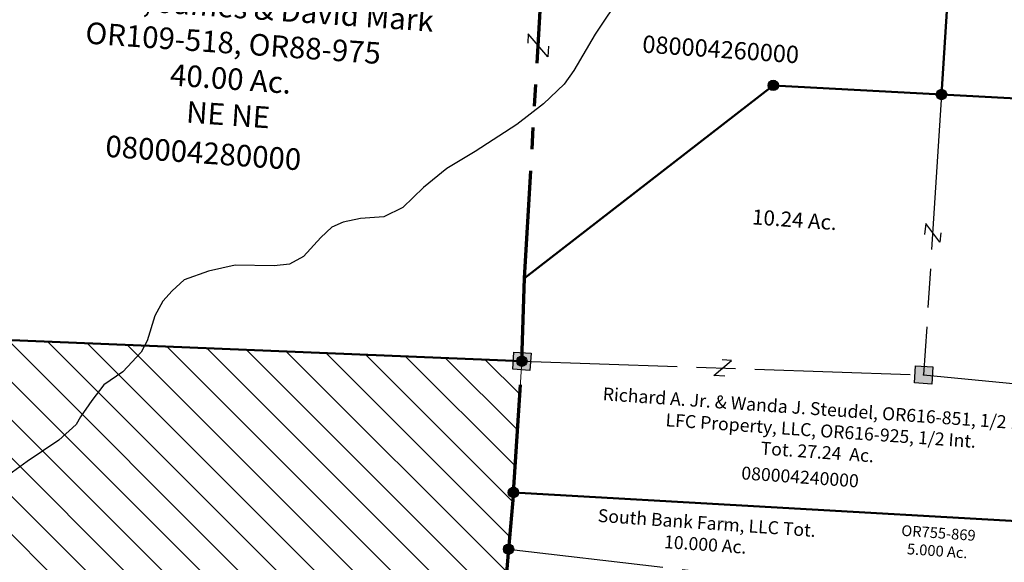
# Model space of a CAD drawing. Units: feet. Extents: x 1932285 to 1969240, y 530029 to 564475.
# Drawn here: x 1937582 to 1939864, y 541046 to 542305 of the extents above; entities that cross this region are included whole.
import ezdxf

# ---------------------------------------------------------------- set-up
doc = ezdxf.new("R2010")
doc.units = ezdxf.units.FT
doc.header["$MEASUREMENT"] = 0
doc.linetypes.add('ACAD_ISO08W100', pattern=[36, 24, -3, 6, -3])
doc.linetypes.add('PHANTOM2', pattern=[1.25, 0.625, -0.125, 0.125, -0.125, 0.125, -0.125])
doc.layers.add('ADDRESS', color=6, linetype='Continuous', plot=False)
for name, color, linetype in [('MONUMENT IRON PIN', 7, 'Continuous'), ('MONUMENT STONE', 7, 'Continuous'), ('OWNER', 7, 'Continuous'), ('PARCEL NUMBER', 211, 'Continuous'), ('TIE-IN', 7, 'Continuous'), ('TRACT LINE', 5, 'ACAD_ISO08W100'), ('WATER STREAM & RIVER', 4, 'Continuous')]:
    doc.layers.add(name, color=color, linetype=linetype)
doc.layers.add('MONUMENT IRON PIN HATCH', color=7, linetype='Continuous', true_color=0xffffff)
doc.layers.add('MONUMENT STONE HATCH', color=7, linetype='Continuous', true_color=0xffffff)
for name, color, linetype, lineweight in [('PROPERTY LINE', 1, 'Continuous', 50), ('SECTION LINE', 3, 'PHANTOM2', 70), ('STATE HATCH', 30, 'Continuous', 9)]:
    doc.layers.add(name, color=color, linetype=linetype, lineweight=lineweight)
doc.styles.get("Standard").update_dxf_attribs({"font": 'romans.shx', "height": 40})

# ---------------------------------------------------------------- blocks, each defined once
blk = doc.blocks.new('A$C76C71EF7')
at = {"layer": 'MONUMENT STONE HATCH', "ltscale": 400}
blk.add_hatch(color=256, dxfattribs=at).paths.add_polyline_path([(-18.6, 21.3), (21.3, 18.6), (18.6, -21.3), (-21.3, -18.6)])
at = {"layer": 'MONUMENT STONE', "ltscale": 400}
blk.add_lwpolyline([(-18.6, 21.3), (21.3, 18.6), (18.6, -21.3), (-21.3, -18.6)], close=True, dxfattribs=at)
blk.add_point((0, 0), dxfattribs=at)

msp = doc.modelspace()

# ---------------------------------------------------------------- hatches: boundary and pattern name
at = {"layer": 'MONUMENT IRON PIN HATCH', "ltscale": 10}
h = msp.add_hatch(color=256, dxfattribs=at)
h.dxf.hatch_style = 1
edge = h.paths.add_edge_path()
edge.add_arc((1939328.4, 542152.3), 12, 0, 360)
h = msp.add_hatch(color=256, dxfattribs=at)
h.dxf.hatch_style = 1
edge = h.paths.add_edge_path()
edge.add_arc((1939718.3, 542131.1), 12, 0, 360)
h = msp.add_hatch(color=256, dxfattribs=at)
h.dxf.hatch_style = 1
edge = h.paths.add_edge_path()
edge.add_arc((1938745.9, 541512.6), 12, 0, 360)
h = msp.add_hatch(color=256, dxfattribs=at)
h.dxf.hatch_style = 1
edge = h.paths.add_edge_path()
edge.add_arc((1938726.2, 541208.5), 12, 0, 360)
h = msp.add_hatch(color=256, dxfattribs=at)
h.dxf.hatch_style = 1
edge = h.paths.add_edge_path()
edge.add_arc((1938715, 541076.7), 12, 0, 360)
at = {"layer": 'STATE HATCH', "ltscale": 10}
h = msp.add_hatch(dxfattribs=at)
h.set_pattern_fill('ANSI31', color=256, scale=500, angle=90, style=0)
h.paths.add_polyline_path([(1936706.5, 537735.9), (1936860.4, 537819.2), (1936955.7, 537902.4), (1937111.7, 538074.1), (1937094.2, 537715), (1936950.4, 537722.8)], flags=16)
h.paths.add_polyline_path([(1939207.2, 539523.2), (1939211.9, 539523.8), (1939226.7, 539525.7), (1939241.6, 539527.5), (1939256.5, 539529.3), (1939271.4, 539531.2), (1939286.3, 539533), (1939301.2, 539534.8), (1939316.1, 539536.5), (1939331, 539538), (1939345.9, 539539.5), (1939360.9, 539540.7), (1939375.8, 539541.9), (1939390.8, 539542.8), (1939405.8, 539543.7), (1939420.8, 539544.6), (1939435.7, 539545.4), (1939450.7, 539546.2), (1939465.7, 539547), (1939480.7, 539547.8), (1939495.7, 539548.6), (1939510.6, 539549.5), (1939525.6, 539550.3), (1939540.6, 539551.2), (1939555.5, 539552.1), (1939570.5, 539553), (1939585.5, 539554.1), (1939600.3, 539556.3), (1939614.7, 539560.4), (1939628.3, 539566.9), (1939640.3, 539575.7), (1939650.5, 539586.7), (1939659.4, 539598.8), (1939659.8, 539599.4), (1939674.3, 539256.7), (1939373.4, 539253.3), (1939291, 539249.6), (1939266.4, 539379.2)], flags=16)
h.paths.add_polyline_path([(1952337, 537910.9), (1952351.5, 537897.1), (1952366, 537883.3), (1952380.5, 537869.6), (1952395, 537855.7), (1952409.2, 537841.7), (1952423.3, 537827.5), (1952437, 537812.9), (1952450, 537798.2), (1952296, 537670.8), (1952206.8, 537843.8)], flags=16)
h.paths.add_polyline_path([(1937015.6, 536292.1), (1935606.7, 536372.8), (1935515.8, 535074.6), (1934810.2, 535109.4), (1934790.8, 535110.3), (1934765.5, 535111.6), (1934134.5, 535143), (1934211.4, 536452.7), (1932845.6, 536530.9), (1932925.7, 537794.6), (1932933.8, 537922), (1932939, 538005.3), (1933018.3, 539210.1), (1933021.1, 539251.9), (1933026.1, 539328), (1933101.3, 540471.6), (1933931.4, 540432.3), (1934481.9, 540406.2), (1935889, 540346.7), (1935915.5, 540569.5), (1935992.5, 540691.1), (1936050.1, 540774), (1936074.6, 541035.8), (1936029.2, 541187.4), (1936022.2, 541210.8), (1936021.3, 541261.5), (1936025.9, 541272.2), (1936030.5, 541287.8), (1936033.1, 541303.8), (1936033.4, 541320.2), (1936032.1, 541336.5), (1936028.9, 541352), (1936025.3, 541365.3), (1936021.8, 541378.5), (1936006.7, 541415), (1935993.7, 541443.5), (1935976.9, 541476.4), (1935965.5, 541499.2), (1935957.7, 541514.8), (1935946, 541551), (1935941.8, 541591.4), (1935939.6, 541637.2), (1935936.4, 541754.4), (1935935.4, 541808.7), (1935933.2, 541847), (1935929, 541881.1), (1935923.8, 541908.8), (1935915.6, 541937.2), (1935906.1, 541962.1), (1935878.8, 542022.4), (1935861.1, 542054.4), (1935843.3, 542088.8), (1935832.1, 542116.4), (1935823.6, 542150.5), (1935818.2, 542210.1), (1935817.3, 542234.9), (1935824.2, 542322.7), (1935822.3, 542342.6), (1935821.2, 542362.6), (1935822, 542382.6), (1935824.2, 542402.5), (1935826, 542422.4), (1935827.1, 542442.3), (1935827.9, 542462.3), (1935828.5, 542482.3), (1935828.8, 542502.3), (1935828.9, 542522.3), (1935828.6, 542542.3), (1935828.1, 542562.3), (1935827.2, 542582.3), (1935826.3, 542602.3), (1935826.3, 542622.3), (1935827.4, 542642.2), (1935828, 542662.2), (1935826.7, 542682.2), (1935823.3, 542701.9), (1935818.1, 542721.2), (1935811.6, 542740.1), (1935804.6, 542758.8), (1935797.5, 542777.5), (1935790.6, 542796.3), (1935784, 542815.2), (1935777.6, 542834.1), (1935771.3, 542853.1), (1935765.2, 542872.2), (1935754.6, 542906.8), (1935767.1, 542906.1), (1935783.5, 542905.2), (1936020.1, 542892.5), (1936030.7, 543183.4), (1936038.8, 543406.9), (1936067.1, 544193.2), (1936070.2, 544274.2), (1935415.5, 544303), (1935166.9, 544314), (1935053.4, 544319), (1934718.5, 544349.4), (1934663.2, 543455.9), (1933736, 543520.8), (1933737.7, 543553.3), (1933756.4, 543894.3), (1933825.4, 545156.7), (1933827, 545186.1), (1933895.3, 545147.5), (1933941.1, 545129.8), (1933990.5, 545117.2), (1934201.8, 545076.9), (1934284.2, 545061.1), (1934339.9, 545055.1), (1934389.7, 545055.7), (1934488.5, 545072.2), (1934745, 545115), (1934823.4, 545125.5), (1934869.3, 545127.5), (1934958.6, 545117.2), (1935009.4, 545100.5), (1935011.4, 545139.8), (1935021.9, 545343.9), (1935041.8, 545730.3), (1934753.3, 545752.8), (1934772.6, 546070.9), (1934776.8, 546139.2), (1934520.9, 546152.8), (1934265.2, 546166.4), (1933744, 546194.2), (1933784, 546843.6), (1933810.1, 547205.4), (1933892.4, 547200.4), (1936144.8, 547029.8), (1937624.4, 546932.2), (1937567.5, 545885), (1937556.5, 545596.8), (1937502, 544070), (1937477.4, 543457.9), (1937424.8, 542807.3), (1937334.3, 541571), (1938745.9, 541512.6), (1938726.2, 541208.5), (1938715, 541076.7), (1938702.1, 540924.6), (1938692.9, 540817.5), (1938647.4, 540282), (1938638.9, 540182.3), (1939515.4, 540142.9), (1939539.5, 540141.8), (1939571, 540140), (1939991.6, 540115.8), (1941218.2, 540045.4), (1941328.1, 540039.1), (1942729.9, 539942.6), (1942694.1, 539267.9), (1942661.1, 538646.1), (1942572.6, 537350.9), (1942913, 537328), (1943996, 537255.9), (1943979.1, 537046.7), (1943970.4, 536939.4), (1943944.1, 536613.5), (1943917.8, 536287.6), (1943889.6, 535961.9), (1943886.2, 535922.6), (1943863.9, 535611.8), (1943851, 535450.7), (1943832, 535225.7), (1943778.6, 534564.7), (1944385.4, 534520.2), (1944400.8, 534519), (1945077.4, 534516.5), (1945183.8, 534502.9), (1946457.9, 534442.2), (1948014, 534368.1), (1947941.4, 532963.8), (1949345, 532882.2), (1950736.9, 532772.3), (1950820.7, 534137.8), (1951001, 536825.4), (1951138.1, 538811.7), (1951180.7, 539430), (1952555.9, 539331.5), (1953980.3, 539207.5), (1953999.5, 540066.3), (1954126.2, 541798), (1952740.3, 541884), (1952821, 543242.3), (1951405.4, 543358.6), (1951430.3, 543953.8), (1951462.8, 544728.3), (1952903.1, 544622.6), (1954313.2, 544519.1), (1954364.4, 545482), (1954702.1, 545345.9), (1954587.4, 544914.4), (1954594.6, 544498.5), (1955782.2, 544400.1), (1955766.9, 544205.9), (1955743.9, 543913.5), (1955724.2, 543662.8), (1955675.7, 543046), (1957038.1, 542938.4), (1957018.5, 542754.9), (1956985.1, 542443.5), (1956980.6, 542401.5), (1956977.4, 542372.3), (1956911.3, 541755.3), (1957621.8, 541698.1), (1957646, 541696.2), (1957669, 541694.3), (1958288.2, 541643.7), (1958478.9, 541628.2), (1958495.3, 541943.6), (1958542, 542861.1), (1958567, 543350.7), (1958570.6, 543421.8), (1958573.2, 543471.7), (1958608.7, 544169.6), (1958479.2, 544180.1), (1958504.7, 544522.6), (1958574.7, 545538.3), (1959076.8, 545490.4), (1959154.6, 545886.9), (1959111.6, 546084.5), (1959152.2, 546213.1), (1959172.6, 546340.2), (1959257.2, 546519.6), (1959209, 546619.6), (1959055.8, 546769.4), (1959015, 546880.8), (1959099.8, 546875.5), (1959114.8, 546874.6), (1959132, 546873.9), (1959920.3, 546824.5), (1960041.5, 546816.9), (1960055.3, 546816), (1960059.6, 546891.9), (1960128.1, 548115.5), (1961517.5, 548040.2), (1961489.8, 547717.8), (1961428.1, 546998.5), (1961424.8, 546960.5), (1961421.6, 546922.6), (1961405, 546729), (1961381.6, 546456.9), (1961360.5, 546211.2), (1961359.7, 546201.3), (1961286.1, 545343.8), (1961286.1, 545343.8), (1961977.3, 545275.7), (1961941.5, 544746.1), (1961912.1, 544332.6), (1961897.1, 544120.5), (1961882.3, 543911.6), (1961881.4, 543899.7), (1961881.4, 543899.7), (1961179.3, 543961.4), (1961055.3, 542288.9), (1960979.7, 541269.5), (1960920.1, 539996.5), (1960915.9, 539906.7), (1960855.1, 538607.3), (1960854.3, 538592.2), (1960792.3, 537266.8), (1959325.7, 537387.1), (1959229.3, 536163.4), (1958309.3, 536231.1), (1958349.4, 536861.6), (1957922.4, 536888.8), (1957873.5, 536263.1), (1957834.7, 536266), (1956517.8, 536362.8), (1956368.5, 534445.6), (1956329.3, 533882.6), (1956326.3, 533838.9), (1956204, 533752.8), (1956090.9, 533680.4), (1956050.2, 533663.1), (1956012.5, 533666.5), (1955700.2, 533694.6), (1955685.3, 533696), (1955665.4, 533697.9), (1955283, 533734.7), (1954946.9, 533767.1), (1954588.1, 533801.7), (1954241.8, 533835), (1954035.4, 533854.9), (1952994.3, 533955.3), (1952225, 534029.4), (1952104.8, 531845.2), (1952203.6, 531832), (1952179.5, 531402.5), (1952175.9, 531337.6), (1952174.2, 531307.6), (1952171.7, 531262.5), (1952072.5, 531268), (1951689.4, 531289.1), (1950984.3, 531328.1), (1950679.7, 531344.9), (1950085.6, 531377.7), (1949728.8, 531400.1), (1949261.3, 531429.4), (1948388, 531484.2), (1947893.5, 531515.3), (1947044, 531568.6), (1946450.5, 531605.8), (1944998.5, 531697), (1944373.7, 531736.2), (1944348.2, 531737.8), (1944001.2, 531759.5), (1943561.9, 531787.4), (1943014.6, 531824.2), (1942279.8, 531873.7), (1942222.1, 531877.6), (1941638.2, 531916.9), (1941118.9, 531951.8), (1940814.4, 531972.3), (1940266.6, 532009.1), (1940248.6, 532010.3), (1939383.3, 532068.6), (1938924.5, 532099.4), (1938106.9, 532153.6), (1938143.7, 532715), (1937355.5, 532792.4), (1937406.8, 533576.6), (1937439.6, 533573.3), (1937739.6, 533543.7), (1938135.2, 533504.6), (1938194.9, 533498.7), (1938228.3, 534008.6), (1938267.6, 534608.9), (1938281.2, 534817.1), (1938285.2, 534879.4), (1938304.8, 535178.6), (1938351.1, 535885.5), (1938372.2, 536207.9), (1938418.1, 536803.8), (1938427.8, 536929.5), (1938482.3, 537631.4), (1937132.3, 537712.9), (1937070, 536956.1), (1937058.8, 536820.3), (1937020.9, 536360.5), (1937018.8, 536335.6)])

# ---------------------------------------------------------------- linework, layer by layer
at = {"layer": 'MONUMENT IRON PIN', "ltscale": 10}
for centre in [(1939328.4, 542152.3), (1939718.3, 542131.1), (1938745.9, 541512.6), (1938726.2, 541208.5), (1938715, 541076.7)]:
    msp.add_circle(centre, 12, dxfattribs=at)
at = {"layer": 'PROPERTY LINE', "ltscale": 15}
msp.add_line((1939758.3, 542759), (1939718.3, 542131.1), dxfattribs=at)
at = {"layer": 'PROPERTY LINE'}
for p, q in [((1938752, 541704.9), (1939328.4, 542152.3)), ((1939328.4, 542152.3), (1939718.3, 542131.1)), ((1939718.3, 542131.1), (1940188.6, 542105.6)), ((1937334.3, 541571), (1938745.9, 541512.6)), ((1938726.2, 541208.5), (1940084.3, 541131))]:
    msp.add_line(p, q, dxfattribs=at)
at = {"layer": 'SECTION LINE', "ltscale": 400}
for p, q in [((1938752, 541704.9), (1938816.3, 542804.9)), ((1938745.9, 541512.6), (1938752, 541704.9)), ((1938726.2, 541208.5), (1938745.9, 541512.6)), ((1938726.2, 541208.5), (1938715, 541076.7)), ((1938715, 541076.7), (1938702.1, 540924.6))]:
    msp.add_line(p, q, dxfattribs=at)
at = {"layer": 'STATE HATCH', "ltscale": 10, "flags": 128}
msp.add_lwpolyline([(1937334.3, 541571), (1938745.9, 541512.6), (1938726.2, 541208.5), (1938715, 541076.7), (1938702.1, 540924.6), (1938692.9, 540817.5), (1938647.4, 540282), (1938638.9, 540182.3), (1939515.4, 540142.9), (1939539.5, 540141.8), (1939571, 540140), (1939991.6, 540115.8), (1941218.2, 540045.4), (1941328.1, 540039.1), (1942729.9, 539942.6), (1942694.1, 539267.9), (1942661.1, 538646.1), (1942572.6, 537350.9)], dxfattribs=at)
at = {"layer": 'TIE-IN', "ltscale": 3}
for points in [[(1938807.9, 542243.3), (1938806.4, 542218.2), (1938760.7, 542271.7), (1938759.5, 542250)], [(1939716.7, 541810.1), (1939714.1, 541788.5), (1939681.6, 541831.7), (1939678.6, 541806.8)], [(1939216, 541477.8), (1939190.9, 541479.2), (1939231.9, 541514.4), (1939210.1, 541515.6)]]:
    msp.add_lwpolyline(points, dxfattribs=at)
at = {"layer": 'TRACT LINE', "ltscale": 15}
for p, q in [((1939718.3, 542131.1), (1939676.9, 541480.9)), ((1938745.9, 541512.6), (1939676.9, 541480.9)), ((1939676.9, 541480.9), (1940149.1, 541434.7))]:
    msp.add_line(p, q, dxfattribs=at)
msp.add_lwpolyline([(1938715, 541076.7), (1939583, 540975.5)], dxfattribs=at)
at = {"layer": 'WATER STREAM & RIVER', "ltscale": 400}
msp.add_lwpolyline([(1938978.2, 542365.1), (1938916.1, 542271.1), (1938866, 542187.1), (1938844, 542155.1), (1938796, 542109.2), (1938734, 542061.2), (1938637.9, 541999.3), (1938571.9, 541959.3), (1938517.8, 541915.3), (1938469.8, 541869.3), (1938425.8, 541847.4), (1938371.8, 541843.4), (1938331.7, 541835.4), (1938305.7, 541823.5), (1938279.7, 541799.5), (1938239.7, 541755.5), (1938207.7, 541737.5), (1938171.7, 541733.5), (1938081.7, 541735.6), (1938019.6, 541721.6), (1937963.6, 541701.6), (1937935.6, 541675.7), (1937913.6, 541651.7), (1937895.5, 541617.7), (1937877.5, 541559.7), (1937863.5, 541533.7), (1937821.4, 541487.7), (1937777.4, 541457.7), (1937749.4, 541421.8), (1937723.4, 541383.8), (1937713.4, 541365.8), (1937673.3, 541329.8), (1937599.3, 541279.9), (1937505.3, 541211.9)], dxfattribs=at)

# ---------------------------------------------------------------- block references
at = {"layer": 'MONUMENT STONE', "ltscale": 10}
for p in [(1938745.9, 541512.6), (1939676.9, 541480.9)]:
    msp.add_blockref('A$C76C71EF7', p, dxfattribs=at)

# ---------------------------------------------------------------- texts
at = {"layer": 'ADDRESS'}
msp.add_text('17403', height=5, rotation=356, dxfattribs=at).set_placement((1939201, 541138.7))
at = {"layer": 'OWNER', "attachment_point": 5, "rotation": 356}
for s, insert, char_height, width in [('Richard, James & David Mark\\POR109-518, OR88-975\\P40.00 Ac.\\PNE NE', (1938073.6, 542202.5), 50, 1324.074), ('10.24 Ac.', (1939377.3, 541836.2), 35, 300.935), ('\\A1;Richard A. Jr. & Wanda J. Steudel, OR616-851, 1/2 Int.\\P LFC Property, LLC, OR616-925, 1/2 Int.\\PTot. 27.24  Ac.', (1939434.1, 541352), 30, 1397.608), ('South Bank Farm, LLC Tot. 10.000 Ac.', (1939172.4, 541108.7), 30, 574.629), ('OR755-869\\P5.000 Ac.', (1939709.7, 541090.3), 25, 247.75)]:
    msp.add_mtext(s, dxfattribs=dict(at, insert=insert, char_height=char_height, width=width))
at = {"layer": 'PARCEL NUMBER', "ltscale": 10}
for s, height, p in [('080004260000', 40, (1939024.1, 542228.6)), ('080004280000', 50, (1937779.5, 541986.8)), ('080004240000', 30, (1939253.6, 541238.8))]:
    msp.add_text(s, height=height, rotation=356, dxfattribs=at).set_placement(p)

doc.saveas('drawing.dxf')
